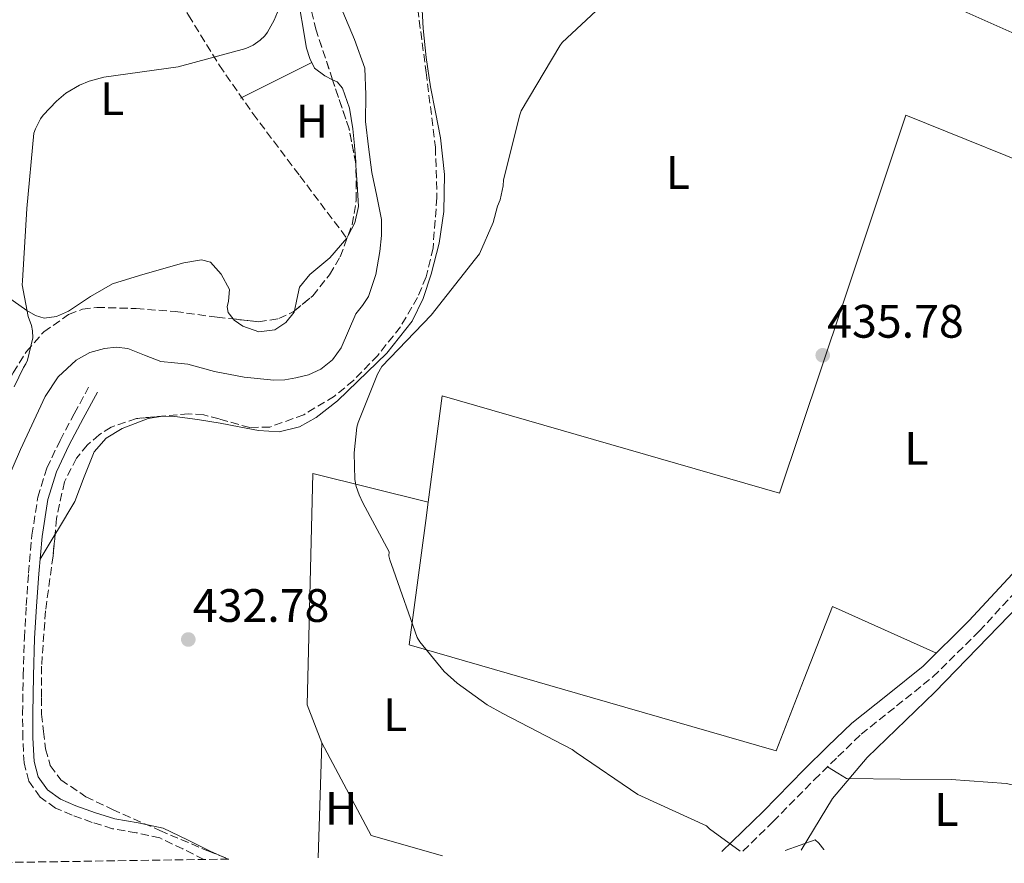
# Model space of a CAD drawing. Units: metres. Extents: x 603793 to 607232, y 4745410 to 4747774.
# Drawn here: x 606406 to 606616, y 4745448 to 4745628 of the extents above; entities that cross this region are included whole.
import ezdxf
from ezdxf.enums import TextEntityAlignment as Align

# ---------------------------------------------------------------- set-up
doc = ezdxf.new("R2010")
doc.units = ezdxf.units.M
doc.header["$MEASUREMENT"] = 0
doc.linetypes.add('DGN Style 3', pattern=[2.435890702152634, 1.739921930109024, -0.6959687720436097])
for name, color, linetype, lineweight in [('Acequia sin especificar', 4, 'Continuous', 0), ('Camino', 7, 'DGN Style 3', 0), ('Cauce lineal', 142, 'Continuous', 13), ('Cota de punto acotado terreno', 7, 'Continuous', 0), ('Curva de nivel intermedia', 30, 'Continuous', 0), ('Etiqueta de uso rústico', 92, 'Continuous', 0), ('Línea  de muro-pared o tapia', 1, 'Continuous', 13), ('Línea de cambio de uso (parcela vista)', 92, 'Continuous', 0), ('Margen derecho', 7, 'Continuous', 0), ('Punto acotado terreno (símbolo)', 7, 'Continuous', 0), ('Senda', 7, 'DGN Style 3', 0), ('Zona arbolada', 92, 'DGN Style 3', 0)]:
    doc.layers.add(name, color=color, linetype=linetype, lineweight=lineweight)
doc.styles.add('Style-Arial', font='arial.ttf')

# ---------------------------------------------------------------- blocks, each defined once
blk = doc.blocks.new('5PATER')
at = {"layer": 'Punto acotado terreno (símbolo)', "linetype": 'Continuous', "lineweight": 0}
h = blk.add_hatch(color=51, dxfattribs=at)
edge = h.paths.add_edge_path()
edge.add_ellipse((0, 0), major_axis=(-0.1095731443231308, -0.1110710700762829), ratio=0.9994222409660317, start_angle=0, end_angle=360)

msp = doc.modelspace()

# ---------------------------------------------------------------- linework, layer by layer
at = {"layer": 'Acequia sin especificar', "color": 4, "linetype": 'Continuous', "lineweight": 0}
msp.add_polyline3d([(606624, 4745507.710000001, 435.8699999999953), (606601.2800000003, 4745484.279999999, 435.7400000000052), (606586.8099999996, 4745470.33, 435.2299999999959), (606579.3899999997, 4745461.630000001, 435.1600000000035), (606572.7000000002, 4745450.550000001, 435.1100000000006)], dxfattribs=at)
at = {"layer": 'Camino', "color": 7, "linetype": 'DGN Style 3', "lineweight": 0}
for points in [[(606445.140000001, 4745448.590000002, 432.7899999999936), (606440.6900000006, 4745450.830000001, 432.7899999999936), (606435.7699999987, 4745453.180000001, 432.7899999999936), (606430.7499999986, 4745454.300000003, 432.7899999999936), (606425.659999999, 4745455.16, 432.7899999999936), (606421.3200000006, 4745456.500000002, 432.8099999999976), (606417.02, 4745458.040000002, 432.8600000000006), (606413.4799999995, 4745459.57, 432.979999999996), (606410.2399999986, 4745461.890000001, 433.1100000000006), (606407.7799999998, 4745465.290000003, 433.1199999999955), (606406.7800000008, 4745469.180000001, 433.1100000000006), (606406.4999999991, 4745474.460000001, 433.2899999999937), (606406.4600000011, 4745479.740000002, 433.4299999999931), (606406.6000000018, 4745487.810000002, 433.4499999999971), (606406.8399999988, 4745495.87, 433.4299999999931), (606407.239999999, 4745502.780000002, 433.4100000000037), (606407.7399999974, 4745509.689999999, 433.3699999999953), (606408.4599999993, 4745517.810000001, 433.3099999999978), (606409.7199999979, 4745525.890000001, 433.2400000000054), (606411.6600000003, 4745532.140000002, 433.3099999999978), (606414.4600000008, 4745538.040000001, 433.2400000000054), (606417.5000000006, 4745543.710000002, 432.9199999999984), (606420.5399999983, 4745549.369999999, 432.6000000000058)], [(606560.2800000019, 4745450.359999999, 434.9999999999999), (606566.7699999983, 4745456.66, 435.0200000000042), (606575.5300000003, 4745465.61, 435.0500000000029), (606580.5599999971, 4745470.529999999, 435.2700000000041), (606585.5599999973, 4745475.330000001, 435.5599999999976), (606593.0899999997, 4745481.350000001, 435.7899999999938), (606600.8700000005, 4745487.56, 435.9499999999972), (606610.760000001, 4745497.340000001, 436.0800000000018), (606620.1199999999, 4745507.45, 436.1999999999971)]]:
    msp.add_polyline3d(points, dxfattribs=at)
at = {"layer": 'Cauce lineal', "color": 142, "linetype": 'Continuous', "lineweight": 13}
msp.add_polyline3d([(606474.8499999996, 4745629.529999999, 432.8099999999977), (606477.3399999999, 4745623.57, 432.8399999999965), (606479.5199999996, 4745617.49, 432.8099999999977), (606479.7599999999, 4745611.810000001, 432.6900000000023), (606479.7100000001, 4745606.100000001, 432.5599999999977), (606480.3300000001, 4745600.66, 432.5200000000041), (606481.0499999998, 4745595.220000001, 432.5599999999977), (606482.1100000005, 4745590.189999999, 432.7200000000012), (606483.0999999996, 4745585.17, 432.8800000000047), (606483.1299999999, 4745581.76, 432.9100000000035), (606482.7199999997, 4745578.33, 432.9400000000023), (606481.8799999999, 4745573.460000001, 432.9799999999959), (606480.3499999996, 4745568.730000001, 433), (606479.0199999996, 4745566.850000001, 432.9499999999971), (606477.5999999996, 4745565.08, 432.8099999999977), (606476.0700000003, 4745561.449999999, 432.4900000000052), (606474.4600000001, 4745557.779999999, 432.1699999999983), (606472.6200000001, 4745555.25, 431.9900000000052), (606470.1699999999, 4745553.24, 431.8500000000058), (606467.5499999998, 4745552.060000001, 431.7599999999948), (606464.7999999998, 4745551.380000001, 431.6600000000035), (606462.4600000001, 4745550.980000001, 431.5599999999977), (606460.1299999999, 4745550.869999999, 431.4700000000012), (606453.7800000003, 4745551.529999999, 431.320000000007), (606447.4500000002, 4745552.730000001, 431.2799999999989), (606444.5899999999, 4745553.529999999, 431.2799999999989), (606441.7599999999, 4745554.33, 431.2799999999989), (606438.8799999999, 4745554.609999999, 431.2799999999989), (606436, 4745554.84, 431.2799999999989), (606432.4699999997, 4745556.220000001, 431.2799999999989), (606428.9600000001, 4745557.65, 431.2799999999989), (606426.4800000006, 4745557.9, 431.2799999999989), (606423.9699999997, 4745557.65, 431.2799999999989), (606420.8200000003, 4745556.789999999, 431.2799999999989), (606417.8899999997, 4745555.16, 431.2799999999989), (606414.0499999998, 4745551.609999999, 431.2799999999989), (606411.29, 4745547.42, 431.2799999999989), (606406.04, 4745536.100000001, 431.6000000000058), (606401.0499999998, 4745524.699999999, 431.9199999999983)], dxfattribs=at)
at = {"layer": 'Curva de nivel intermedia', "color": 30, "linetype": 'Continuous', "lineweight": 0, "elevation": 435, "flags": 128}
for points in [[(606533.0999999997, 4745633.66), (606521.7000000003, 4745622.949999999), (606521.1700000005, 4745622.279999998), (606512.9400000006, 4745608.359999999), (606512.620000001, 4745607.539999999), (606509.140000001, 4745593.67), (606509.0700000015, 4745592.380000001), (606508.4200000011, 4745589.400000001), (606507.8600000001, 4745588.009999999), (606506.9600000015, 4745584.539999999), (606504.0600000003, 4745577.859999998), (606503.1799999997, 4745576.779999999), (606493.7400000005, 4745564.74), (606483.1700000003, 4745553.779999999), (606482.2699999994, 4745552.17), (606478.0899999996, 4745541.82), (606477.8700000006, 4745540.859999999), (606477.2900000017, 4745535.369999997), (606477.4400000015, 4745529.67), (606477.7300000021, 4745528.199999999), (606478.3300000011, 4745526.38), (606479.1500000014, 4745524.679999999), (606484.7300000006, 4745514.25), (606484.6900000002, 4745513.4), (606484.8600000001, 4745512.550000001), (606485.6500000014, 4745510.3), (606490.7200000007, 4745495.98), (606491.2900000006, 4745495.060000001), (606496.5099999999, 4745488.730000001), (606499.2400000012, 4745486.199999998), (606505.6800000007, 4745481.58), (606509.0200000001, 4745479.77), (606523.8500000006, 4745472.069999999), (606524.6799999998, 4745471.430000001), (606537.8700000019, 4745462.439999999), (606538.6500000019, 4745462.119999998), (606552.51, 4745455.769999999), (606553.1500000015, 4745455.16), (606559.6800000005, 4745450.349999998)], [(606404.6500000006, 4745549.480000001), (606406.6900000013, 4745553.609999999), (606407.1800000007, 4745554.36), (606407.5000000005, 4745555.189999999), (606408.6500000015, 4745559.900000001), (606408.5900000012, 4745561.430000001), (606408.3499999997, 4745562.539999999), (606407.6300000001, 4745564.460000001), (606406.3499999993, 4745571.24), (606406.4600000011, 4745572.09), (606407.3799999999, 4745587.55), (606408.8600000016, 4745603.63), (606409.2000000014, 4745604.539999997), (606410.3200000012, 4745606.679999999), (606410.88, 4745607.460000001), (606413.6800000007, 4745610.460000001), (606415.7000000014, 4745612.119999999), (606418.5900000014, 4745613.850000001), (606420.7000000014, 4745614.71), (606423.7800000014, 4745615.529999998), (606439.6600000003, 4745617.740000002), (606454.1300000009, 4745621.659999999), (606455.6799999997, 4745622.390000001), (606457.1799999997, 4745623.420000001), (606458.1800000009, 4745624.390000001), (606458.7799999999, 4745625.189999999), (606460.2199999995, 4745627.720000001), (606460.880000001, 4745629.399999999)], [(606569.2900000018, 4745450.5), (606575.7400000002, 4745452.76), (606576.4900000013, 4745452.060000001), (606577.5300000006, 4745450.730000001), (606577.5900000011, 4745450.619999998)]]:
    msp.add_lwpolyline(points, dxfattribs=at)
at = {"layer": 'Línea  de muro-pared o tapia', "color": 1, "linetype": 'Continuous', "lineweight": 13}
msp.add_polyline3d([(606469.5899999999, 4745448.970000001, 433.8800000000047), (606470.4000000004, 4745473.470000001, 433.8800000000047), (606480.8899999997, 4745453.689999999, 433.8800000000047), (606496.1500000004, 4745449.380000001, 434.320000000007)], dxfattribs=at)
at = {"layer": 'Línea de cambio de uso (parcela vista)', "color": 92, "linetype": 'Continuous', "lineweight": 0, "extrusion": (0.2911373638372549, 0.6749249073995622, 0.6780231594492818), "elevation": 3379845.689234611, "flags": 128}
msp.add_lwpolyline([(1322717.748491103, -3117076.770861205), (1322657.500856906, -3117075.723572031), (1322597.245142374, -3117074.689615455)], dxfattribs=at)
at = {"layer": 'Línea de cambio de uso (parcela vista)', "color": 92, "linetype": 'Continuous', "lineweight": 0, "extrusion": (-0.00999143133257128, -0.005022043548866216, 0.9999374732344618), "elevation": -29457.99640421499, "flags": 128}
msp.add_lwpolyline([(606427.0844082857, 4745522.994267763), (606442.2655489444, 4745530.624363983)], dxfattribs=at)
at = {"layer": 'Línea de cambio de uso (parcela vista)', "color": 92, "linetype": 'Continuous', "lineweight": 0, "extrusion": (-0.001451201542880854, 0.02091782436395124, 0.9997801451509031), "elevation": 98820.93756241916, "flags": 128}
msp.add_lwpolyline([(-933465.9343191998, -4691202.314158351), (-933465.9343191998, -4691202.74338172)], dxfattribs=at)
at = {"layer": 'Línea de cambio de uso (parcela vista)', "color": 92, "linetype": 'Continuous', "lineweight": 0, "extrusion": (-0.02635169134132815, 0.1262069006477157, 0.9916538743898241), "elevation": 583369.9303123346, "flags": 128}
msp.add_lwpolyline([(-1563574.183619547, -4483621.298472592), (-1563574.384561061, -4483621.293043233), (-1563574.553320536, -4483621.255037711)], dxfattribs=at)
at = {"layer": 'Línea de cambio de uso (parcela vista)', "color": 92, "linetype": 'Continuous', "lineweight": 0, "extrusion": (-0.03359328970513132, 0.008398318135605326, 0.9994002997494449), "elevation": 19915.31923847194, "flags": 128}
msp.add_lwpolyline([(-4750931.573794272, -562221.1273214797), (-4750931.573794272, -562221.1215456686)], dxfattribs=at)
at = {"layer": 'Línea de cambio de uso (parcela vista)', "color": 92, "linetype": 'Continuous', "lineweight": 0, "extrusion": (0.01071734628374847, 0.01787202981947768, 0.9997828409403545), "elevation": 91744.3077657475, "flags": 128}
msp.add_lwpolyline([(1920495.075858439, -4380742.582059874), (1920495.075858438, -4380748.829909801)], dxfattribs=at)
at = {"layer": 'Línea de cambio de uso (parcela vista)', "color": 92, "linetype": 'Continuous', "lineweight": 0}
for points in [[(606472.6612999998, 4745615.006300001, 433.3907000000036), (606470.9900000002, 4745615.810000001, 433.4799999999959), (606468.8300000001, 4745617.49, 433.7100000000065), (606467.79, 4745619.539999999, 434.0399999999936), (606467.0999999996, 4745621.720000001, 434.3500000000058), (606465.0099999999, 4745634.050000001, 435.2299999999959), (606463.2599999999, 4745646.42, 435.8800000000047), (606462.8300000001, 4745650.449999999, 436.070000000007), (606462.6200000001, 4745654.49, 436.1399999999995), (606463.1500000004, 4745657.08, 436.0800000000018)], [(606436.3028999995, 4745543.1976, 433.8748999999953), (606438.9699999997, 4745543.16, 433.9499999999971), (606443.8099999996, 4745542.49, 434.2400000000052), (606448.6399999997, 4745541.689999999, 434.5899999999965), (606452.7400000002, 4745540.92, 434.8500000000058), (606456.8300000001, 4745540.16, 435.1000000000058), (606461.2199999997, 4745539.869999999, 435.1600000000035), (606465.5999999996, 4745540.92, 435.1600000000035), (606469.1399999997, 4745542.9, 435.2899999999936), (606473.7199999997, 4745546.51, 435.5399999999936), (606478.0099999999, 4745550.59, 435.6699999999983), (606484.25, 4745556.66, 435.6699999999983), (606489.6600000003, 4745563.449999999, 435.6699999999983), (606492.04, 4745568.34, 435.6699999999983), (606493.6900000004, 4745573.5, 435.6699999999983), (606495.4199999999, 4745580.16, 435.6699999999983), (606496.4500000002, 4745586.880000001, 435.6699999999983), (606496.5599999996, 4745594.76, 435.3999999999942), (606495.7400000002, 4745602.619999999, 434.9700000000012), (606494.6399999997, 4745608.060000001, 434.75), (606493.5700000003, 4745613.5, 434.5899999999965), (606492.6600000003, 4745619.730000001, 434.5299999999989), (606491.9699999997, 4745625.980000001, 434.5200000000041), (606491.7400000002, 4745631.289999999, 434.5200000000041)], [(606477.6228999998, 4745597.1292, 433.5868999999948), (606477.5999999996, 4745597.460000001, 433.5800000000018), (606477.3200000003, 4745600.980000001, 433.5500000000029), (606477.0199999996, 4745604.5, 433.5200000000041), (606476.2599999999, 4745608.92, 433.4199999999983), (606474.7800000003, 4745613.210000001, 433.320000000007), (606473.6100000005, 4745614.550000001, 433.3399999999965), (606472.6612999998, 4745615.006300001, 433.3907000000036)], [(606663.5999999996, 4745579.800000001, 437.1000000000058), (606629.3399999999, 4745593.640000001, 436.8399999999965), (606595.0700000003, 4745607.480000001, 436.570000000007), (606581.5999999996, 4745567.130000001, 436.2200000000012), (606568.1200000001, 4745526.779999999, 435.8699999999953), (606532.0899999999, 4745537.15, 435.6399999999995), (606496.0599999996, 4745547.52, 435.4199999999983), (606493.0543999998, 4745524.841399999, 435.2578000000067)], [(606475.9678999997, 4745581.7542, 433.7200000000012), (606477.4100000003, 4745584.480000001, 433.7700000000041), (606478.1699999999, 4745587.930000001, 433.7700000000041), (606477.9299999997, 4745592.699999999, 433.679999999993), (606477.6525999998, 4745596.701099999, 433.5959000000003)], [(606464.5471000001, 4745565.713500001, 433.2635000000009), (606465.0599999996, 4745568.109999999, 433.2899999999936), (606465.5700000003, 4745570.710000001, 433.320000000007), (606467.8300000001, 4745573.430000001, 433.3999999999942), (606472.04, 4745577.029999999, 433.5599999999977), (606475.6799999997, 4745581.210000001, 433.7100000000065), (606475.9678999997, 4745581.7542, 433.7200000000012)], [(606400.7199999997, 4745570.380000001, 435.679999999993), (606407.3899999997, 4745565.779999999, 435.3699999999953), (606409.2100000001, 4745564.720000001, 435.0200000000041), (606411.0999999996, 4745564.119999999, 434.6699999999983), (606413.7000000002, 4745564.460000001, 434.5599999999977), (606416.29, 4745565.59, 434.4799999999959), (606420.9500000002, 4745568.720000001, 434.3399999999965), (606425.6900000004, 4745571.480000001, 434.2200000000012), (606431.4000000004, 4745573.26, 434.1699999999983), (606437.1500000004, 4745574.869999999, 434.0899999999965), (606440.9199999999, 4745575.949999999, 433.8300000000018), (606444.7000000002, 4745576.600000001, 433.5200000000041), (606446.6200000001, 4745576.039999999, 433.4100000000035), (606448.8899999997, 4745573.49, 433.2599999999948), (606450.6500000004, 4745570.26, 433.1300000000047), (606450.4699999997, 4745567.779999999, 433.0399999999936), (606450.1299999999, 4745566.51, 433.0099999999948), (606450.3300000001, 4745565.33, 433), (606451.4478000002, 4745563.9473, 433.0247999999993)], [(606451.4478000002, 4745563.9473, 433.0247999999993), (606451.6799999997, 4745563.66, 433.0299999999989), (606453.4699999997, 4745562.390000001, 433.070000000007), (606456.9100000003, 4745561.210000001, 433.1399999999995), (606460.3200000003, 4745561.619999999, 433.1999999999971), (606462.6500000004, 4745563.16, 433.2299999999959), (606464.4800000006, 4745565.4, 433.2599999999948), (606464.5471000001, 4745565.713500001, 433.2635000000009)], [(606413.4124999996, 4745518.017100001, 433.2198000000063), (606413.9000000004, 4745518.83, 433.1999999999971), (606417.5999999996, 4745524.99, 433.0500000000029), (606419.6399999997, 4745530.26, 433.429999999993), (606421.7599999999, 4745535.609999999, 433.8800000000047), (606424.3200000003, 4745538.49, 433.8800000000047), (606427.7100000001, 4745540.539999999, 433.8800000000047), (606433.3099999996, 4745542.689999999, 433.8600000000006), (606435.9321999997, 4745543.164200001, 433.8693000000058)], [(606470.4000000004, 4745473.470000001, 433.8800000000047), (606467.2000000002, 4745481.600000001, 434.4600000000065), (606468.4100000003, 4745530.939999999, 434.4600000000065), (606493.0543999998, 4745524.841399999, 435.2498000000051)], [(606493.0543999998, 4745524.841399999, 435.2578000000067), (606492.54, 4745520.960000001, 435.2299999999959), (606489.0199999996, 4745494.4, 435.0299999999989), (606528.1900000004, 4745483.07, 435.1600000000035), (606567.3600000005, 4745471.74, 435.2899999999936), (606573.4000000004, 4745487.16, 435.4199999999983), (606579.4500000002, 4745502.59, 435.5500000000029), (606590.5300000003, 4745497.619999999, 435.7700000000041), (606601.6100000005, 4745492.65, 435.9900000000052)], [(606578.3200000003, 4745468.34, 435.1699999999983), (606580.5499999998, 4745466.980000001, 435.179999999993), (606582.4100000003, 4745465.850000001, 435.1900000000023), (606593.8600000005, 4745465.75, 435.2700000000041), (606604.7300000006, 4745465.66, 435.3500000000058), (606616.5300000003, 4745464.77, 435.4700000000012), (606628.0899999999, 4745462.27, 435.6699999999983), (606651.8600000005, 4745455.25, 436.2700000000041), (606663.0899999999, 4745451.939999999, 436.5500000000029)]]:
    msp.add_polyline3d(points, dxfattribs=at)
at = {"layer": 'Margen derecho', "color": 7, "linetype": 'Continuous', "lineweight": 0}
for points in [[(606450.3799999979, 4745448.67, 432.7899999999936), (606446.4899999987, 4745450.359999999, 432.7899999999936), (606441.6499999973, 4745452.790000001, 432.7899999999936), (606436.4899999985, 4745455.260000001, 432.7899999999936), (606431.170000001, 4745456.440000001, 432.7899999999936), (606426.1599999998, 4745457.290000001, 432.7899999999936), (606422.0100000012, 4745458.570000002, 432.8099999999976), (606417.8200000003, 4745460.070000002, 432.8600000000006), (606414.5599999991, 4745461.49, 432.979999999996), (606411.7899999997, 4745463.450000001, 433.1100000000006), (606409.7899999992, 4745466.230000001, 433.1199999999955), (606408.9499999988, 4745469.510000001, 433.1100000000006), (606408.6799999984, 4745474.53, 433.2899999999937), (606408.6400000004, 4745479.730000001, 433.4299999999931), (606408.7800000012, 4745487.750000002, 433.4499999999971), (606409.0199999983, 4745495.77, 433.4299999999931), (606409.4200000004, 4745502.640000001, 433.4100000000037), (606409.9200000011, 4745509.520000001, 433.3699999999953), (606410.6299999974, 4745517.550000001, 433.3099999999978), (606411.859999999, 4745525.390000002, 433.2400000000054), (606413.6900000018, 4745531.350000001, 433.3099999999978), (606416.4099999999, 4745537.060000002, 433.2400000000054), (606419.4200000007, 4745542.680000002, 432.9199999999984), (606422.4600000004, 4745548.340000001, 432.6000000000058)], [(606617.8199999998, 4745509.520000001, 436.1999999999971), (606608.5399999993, 4745499.490000002, 436.0800000000018), (606598.8099999975, 4745489.880000002, 435.9499999999972), (606591.1600000008, 4745483.76, 435.7899999999938), (606583.5199999987, 4745477.650000001, 435.5599999999976), (606578.4099999992, 4745472.750000001, 435.2700000000041), (606573.3399999996, 4745467.800000001, 435.0500000000029), (606564.589999999, 4745458.849999999, 435.0200000000042), (606555.769999999, 4745450.290000002, 434.9900000000054)]]:
    msp.add_polyline3d(points, dxfattribs=at)
at = {"layer": 'Senda', "color": 7, "linetype": 'DGN Style 3', "lineweight": 0}
msp.add_polyline3d([(606404.1900000002, 4745690.010000001, 441.070000000007), (606408.5100000007, 4745686.32, 441.1100000000006), (606412.8299999969, 4745682.65, 440.9400000000024), (606415.6299999976, 4745680.189999999, 440.5599999999978), (606418.3999999971, 4745677.720000002, 440.1699999999984), (606420.420000002, 4745675.84, 439.8800000000047), (606422.239999997, 4745673.62, 439.6000000000058), (606422.9600000011, 4745671.440000001, 439.3699999999953), (606422.8200000003, 4745669.210000004, 439.1499999999942), (606422.2600000015, 4745667, 438.8300000000018), (606421.6600000003, 4745664.790000001, 438.4400000000024), (606421.2100000011, 4745663.01, 438.1199999999955), (606421.3399999985, 4745661.270000001, 437.8000000000029), (606425.0100000009, 4745655.650000001, 436.8099999999978), (606428.9600000004, 4745650.260000001, 436.1399999999996), (606441.8799999976, 4745628.760000001, 434.820000000007), (606448.4800000002, 4745618.070000002, 434.4100000000037), (606455.6499999985, 4745607.77, 434.1600000000035), (606465.6599999998, 4745594.49, 433.929999999993), (606475.6800000002, 4745581.210000001, 433.7100000000065)], dxfattribs=at)
at = {"layer": 'Zona arbolada', "color": 92, "linetype": 'DGN Style 3', "lineweight": 0, "extrusion": (0.05280544531723171, 0.006282428215382893, 0.9985850569884208), "elevation": 62272.96018042417, "flags": 128}
msp.add_lwpolyline([(4640714.274638787, -1161206.488107954), (4640721.763103469, -1161205.935246211), (4640732.585564155, -1161203.674816015), (4640732.612707793, -1161203.66926526)], dxfattribs=at)
at = {"layer": 'Zona arbolada', "color": 92, "linetype": 'DGN Style 3', "lineweight": 0, "extrusion": (0.01575479407106513, -0.00124260157430301, 0.9998751134042221), "elevation": 4092.369945432425, "flags": 128}
msp.add_lwpolyline([(4778590.386519665, -231431.5269147726), (4778590.674320827, -231431.5016042773), (4778590.810959082, -231431.4636385347)], dxfattribs=at)
at = {"layer": 'Zona arbolada', "color": 92, "linetype": 'DGN Style 3', "lineweight": 0, "extrusion": (-0.01953014202521488, -0.001759662029072495, 0.9998077200852266), "elevation": -19760.12340407482, "flags": 128}
msp.add_lwpolyline([(-4671978.232767858, 1029647.681707195), (-4671978.232767859, 1029647.30943399)], dxfattribs=at)
at = {"layer": 'Zona arbolada', "color": 92, "linetype": 'DGN Style 3', "lineweight": 0}
for points in [[(606472.6612999998, 4745615.006300001, 434.5304999999935), (606469.1500000004, 4745625.560000001, 434.7299999999959), (606466.4800000006, 4745636.26, 435.0399999999936), (606464.29, 4745647, 435.4400000000023), (606463.7100000001, 4745651.100000001, 435.6399999999995), (606464.0199999996, 4745657.32, 436.0099999999948), (606464.5390999997, 4745658.924000001, 436.0930999999982)], [(606404.4500000002, 4745552.470000001, 435.3099999999977), (606407.3099999996, 4745557.01, 435.1499999999942), (606410.9699999997, 4745561.180000001, 434.9900000000052), (606416.2999999998, 4745564.930000001, 434.9799999999959), (606419.2400000002, 4745566.01, 435.0099999999948), (606422.2999999998, 4745566.42, 434.9900000000052), (606430.6900000004, 4745566.180000001, 434.8099999999977), (606439.0700000003, 4745565.529999999, 434.6000000000058), (606447.9800000006, 4745564.33, 434.3300000000018), (606456.8600000005, 4745563.350000001, 434.0899999999965), (606461.2100000001, 4745564.02, 434.0899999999965), (606464.25, 4745565.470000001, 434.1499999999942), (606468.4100000003, 4745568.880000001, 434.2700000000041), (606472.0300000003, 4745573.4, 434.3500000000058), (606474.2800000003, 4745577.220000001, 434.3600000000006), (606476.8300000001, 4745584.07, 434.3699999999953), (606477.7199999997, 4745589.25, 434.3699999999953), (606477.6500000004, 4745596.99, 434.3800000000047), (606476.1900000004, 4745604.5, 434.4100000000035), (606472.6699999999, 4745614.980000001, 434.5299999999989), (606469.1500000004, 4745625.560000001, 434.7299999999959), (606466.4800000006, 4745636.26, 435.0399999999936)], [(606490.5300000003, 4745632.529999999, 434.1600000000035), (606492.6399999997, 4745616.57, 434.320000000007), (606494.6200000001, 4745600.600000001, 434.6000000000058), (606494.9500000002, 4745589.859999999, 434.820000000007), (606494.1100000005, 4745579.09, 434.9900000000052), (606492.6200000001, 4745572.92, 435.0299999999989), (606490.8300000001, 4745568.560000001, 435.0299999999989), (606487.1399999997, 4745562.300000001, 435.0099999999948), (606482.3300000001, 4745556.180000001, 434.9900000000052), (606477.1399999997, 4745550.83, 434.9799999999959), (606473.0499999998, 4745547.470000001, 434.9700000000012), (606466.5, 4745543.51, 434.9400000000023), (606459.29, 4745540.890000001, 434.8600000000006), (606454.9699999997, 4745540.77, 434.7700000000041), (606448.4199999999, 4745542.619999999, 434.5899999999965), (606445.1399999997, 4745543.480000001, 434.5), (606441.8899999997, 4745543.699999999, 434.4100000000035), (606430.7699999996, 4745542.699999999, 434.1900000000023), (606425.3899999997, 4745540.859999999, 434.0800000000018), (606422.8099999996, 4745539.25, 434.0200000000041), (606420.3200000003, 4745537.050000001, 433.9600000000065), (606417.9900000002, 4745534.230000001, 433.8800000000047), (606415.3799999999, 4745529.180000001, 433.6600000000035), (606413.7400000002, 4745521.380000001, 433.2899999999936), (606412.9600000001, 4745513.369999999, 433.070000000007), (606411.3600000005, 4745501.640000001, 433.0500000000029), (606410.5199999996, 4745489.880000001, 433.1300000000047), (606410.5199999996, 4745483.130000001, 433.2100000000065), (606410.5199999996, 4745479.609999999, 433.2400000000052), (606410.9600000001, 4745475.9, 433.3699999999953), (606411.3899999997, 4745472.189999999, 433.5), (606412.3799999999, 4745468.630000001, 433.5), (606414.6500000004, 4745465.600000001, 433.429999999993), (606419.9900000002, 4745461.960000001, 433.429999999993), (606425.6600000003, 4745459.26, 433.429999999993), (606435.7999999998, 4745454.76, 433.429999999993), (606446.0099999999, 4745450.430000001, 433.429999999993), (606450.4900000002, 4745448.67, 433.4499999999971), (606391.3099999996, 4745447.77, 434.0800000000018)], [(606490.5300000003, 4745632.529999999, 434.1600000000035), (606492.6399999997, 4745616.57, 434.320000000007), (606494.6200000001, 4745600.600000001, 434.6000000000058), (606494.9500000002, 4745589.859999999, 434.820000000007), (606494.1100000005, 4745579.09, 434.9900000000052), (606492.6200000001, 4745572.92, 435.0299999999989), (606490.8300000001, 4745568.560000001, 435.0299999999989), (606487.1399999997, 4745562.300000001, 435.0099999999948), (606482.3300000001, 4745556.180000001, 434.9900000000052), (606477.1399999997, 4745550.83, 434.9799999999959), (606473.0499999998, 4745547.470000001, 434.9700000000012), (606466.5, 4745543.51, 434.9400000000023), (606459.29, 4745540.890000001, 434.8600000000006), (606454.9699999997, 4745540.77, 434.7700000000041), (606448.4199999999, 4745542.619999999, 434.5899999999965), (606445.1399999997, 4745543.480000001, 434.5), (606441.8899999997, 4745543.699999999, 434.4100000000035), (606436.3028999995, 4745543.1976, 434.2994000000036)], [(606475.9678999997, 4745581.7542, 434.366599999994), (606476.8300000001, 4745584.07, 434.3699999999953), (606477.7199999997, 4745589.25, 434.3699999999953), (606477.6525999998, 4745596.701099999, 434.3796000000002)], [(606464.5471000001, 4745565.713500001, 434.1585999999952), (606468.4100000003, 4745568.880000001, 434.2700000000041), (606472.0300000003, 4745573.4, 434.3500000000058), (606474.2800000003, 4745577.220000001, 434.3600000000006), (606475.9678999997, 4745581.7542, 434.366599999994)], [(606374.7616999998, 4745462.3236, 435.1809999999969), (606372, 4745467.67, 435.2400000000052), (606369.1799999997, 4745473.109999999, 435.3099999999977), (606368.8499999996, 4745474.850000001, 435.3600000000006), (606369.7100000001, 4745477.640000001, 435.5), (606370.9100000003, 4745480.41, 435.6300000000047), (606374.5899999999, 4745492.16, 436.0399999999936), (606378.9699999997, 4745503.640000001, 436.2700000000041), (606384.3399999999, 4745514.58, 436.2200000000012), (606389.9199999999, 4745525.4, 436.0099999999948), (606397.0999999996, 4745538.970000001, 435.679999999993), (606404.4500000002, 4745552.470000001, 435.3099999999977), (606407.3099999996, 4745557.01, 435.1499999999942), (606410.9699999997, 4745561.180000001, 434.9900000000052), (606416.2999999998, 4745564.930000001, 434.9799999999959), (606419.2400000002, 4745566.01, 435.0099999999948), (606422.2999999998, 4745566.42, 434.9900000000052), (606430.6900000004, 4745566.180000001, 434.8099999999977), (606439.0700000003, 4745565.529999999, 434.6000000000058), (606447.9800000006, 4745564.33, 434.3300000000018), (606451.4478000002, 4745563.9473, 434.2363000000041)], [(606451.4478000002, 4745563.9473, 434.2363000000041), (606456.8600000005, 4745563.350000001, 434.0899999999965), (606461.2100000001, 4745564.02, 434.0899999999965), (606464.25, 4745565.470000001, 434.1499999999942), (606464.5471000001, 4745565.713500001, 434.1585999999952)], [(606435.9321999997, 4745543.164200001, 434.2921000000061), (606430.7699999996, 4745542.699999999, 434.1900000000023), (606425.3899999997, 4745540.859999999, 434.0800000000018), (606422.8099999996, 4745539.25, 434.0200000000041), (606420.3200000003, 4745537.050000001, 433.9600000000065), (606417.9900000002, 4745534.230000001, 433.8800000000047), (606415.3799999999, 4745529.180000001, 433.6600000000035), (606413.7400000002, 4745521.380000001, 433.2899999999936), (606413.4124999996, 4745518.017100001, 433.1975999999996)], [(606413.4124999996, 4745518.017100001, 433.1975999999996), (606412.9600000001, 4745513.369999999, 433.070000000007), (606411.3600000005, 4745501.640000001, 433.0500000000029), (606410.5199999996, 4745489.880000001, 433.1300000000047), (606410.5199999996, 4745483.130000001, 433.2100000000065), (606410.5199999996, 4745479.609999999, 433.2400000000052), (606410.9600000001, 4745475.9, 433.3699999999953), (606411.3899999997, 4745472.189999999, 433.5), (606412.3799999999, 4745468.630000001, 433.5), (606414.6500000004, 4745465.600000001, 433.429999999993), (606419.9900000002, 4745461.960000001, 433.429999999993), (606425.6600000003, 4745459.26, 433.429999999993), (606435.7999999998, 4745454.76, 433.429999999993), (606446.0099999999, 4745450.430000001, 433.429999999993), (606450.4900000002, 4745448.67, 433.4499999999971)]]:
    msp.add_polyline3d(points, dxfattribs=at)

# ---------------------------------------------------------------- block references
at = {"layer": 'Punto acotado terreno (símbolo)', "color": 7, "linetype": 'Continuous', "lineweight": 0, "xscale": 10, "yscale": 10, "zscale": 10}
for p in [(606577.3299999973, 4745556.199999999, 435.7799999999993), (606441.8500000007, 4745495.540000001, 432.7799999999993)]:
    msp.add_blockref('5PATER', p, dxfattribs=at)

# ---------------------------------------------------------------- texts
at = {"layer": 'Cota de punto acotado terreno', "color": 7, "linetype": 'Continuous', "lineweight": 0, "style": 'Style-Arial'}
for s, p in [('435.78', (606578.2899999989, 4745559.949999999, 435.7799999999989)), ('432.78', (606442.8200000012, 4745499.290000001, 432.7799999999989))]:
    msp.add_text(s, height=7.000000000000002, dxfattribs=at).set_placement(p)
at = {"layer": 'Etiqueta de uso rústico', "color": 92, "linetype": 'Continuous', "lineweight": 0, "style": 'Style-Arial'}
for s, p in [('L', (606425.6015545941, 4745610.969883403, 434.9100000000035)), ('H', (606468.2517802072, 4745606.169891841, 433.75)), ('L', (606546.4015545967, 4745595.199883401, 435.6600000000035)), ('L', (606597.3415545942, 4745536.319883402, 435.8800000000047)), ('L', (606486.0515545947, 4745479.479883401, 434.429999999993)), ('H', (606474.4917802055, 4745459.51989184, 433.6000000000058)), ('L', (606603.7415545958, 4745459.259883401, 435.3000000000029))]:
    msp.add_text(s, height=7.000000000000002, rotation=359.9978, dxfattribs=at).set_placement(p, align=Align.MIDDLE_CENTER)

doc.saveas('drawing.dxf')
